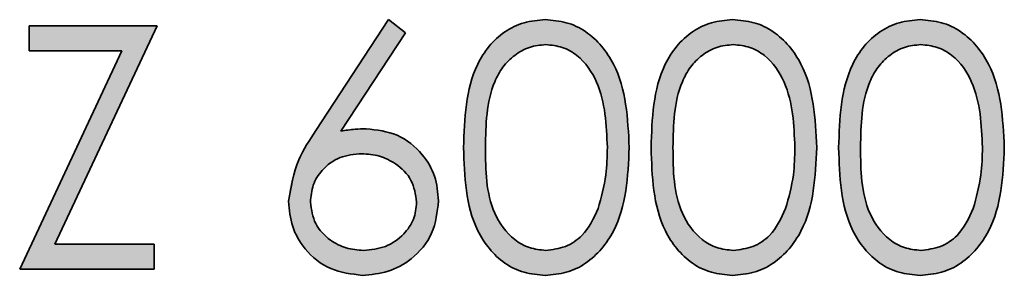
# Model space of a CAD drawing. Units: millimetres. Extents: x 0 to 210, y 0 to 297.
# Drawn here: x 186 to 192, y 236 to 238 of the extents above; entities that cross this region are included whole.
import ezdxf

# ---------------------------------------------------------------- set-up
doc = ezdxf.new("R2010")
doc.units = ezdxf.units.MM

msp = doc.modelspace()

# ---------------------------------------------------------------- hatches: boundary and pattern name
at = {"linetype": 'Continuous'}
h = msp.add_hatch(color=7, dxfattribs=at)
edge = h.paths.add_edge_path(flags=0)
edge.add_line((187.859676, 237.546388), (187.421908, 236.877103))
edge.add_spline(control_points=[(187.421908, 236.877103), (187.414535, 236.865762), (187.400111, 236.843576), (187.379536, 236.810882), (187.360966, 236.779159), (187.343887, 236.74891), (187.329064, 236.719629), (187.315162, 236.692072), (187.303993, 236.665294), (187.290573, 236.632079), (187.277872, 236.591535), (187.26653, 236.543742), (187.259472, 236.497033), (187.258461, 236.466193), (187.257966, 236.451089)], knot_values=[0, 0, 0, 0, 0.08762222, 0.17140152, 0.25016551, 0.32570114, 0.39634258, 0.46272612, 0.52552777, 0.58418851, 0.69472364, 0.80027395, 0.90218181, 1, 1, 1, 1], weights=[1, 1, 1, 1, 1, 1, 1, 1, 1, 1, 1, 1, 1, 1, 1], degree=3, periodic=0)
edge.add_spline(control_points=[(187.257966, 236.451089), (187.258744, 236.431358), (187.260288, 236.392184), (187.271362, 236.334403), (187.290221, 236.278759), (187.315607, 236.225487), (187.347478, 236.175842), (187.385434, 236.131504), (187.429349, 236.093442), (187.478046, 236.061604), (187.530527, 236.035965), (187.585871, 236.017737), (187.643366, 236.006411), (187.68246, 236.005146), (187.702197, 236.004507)], knot_values=[0, 0, 0, 0, 0.08437374, 0.16751563, 0.25057199, 0.33507354, 0.41931408, 0.50218855, 0.58383863, 0.66702588, 0.75039539, 0.83292189, 0.91565226, 1, 1, 1, 1], weights=[1, 1, 1, 1, 1, 1, 1, 1, 1, 1, 1, 1, 1, 1, 1], degree=3, periodic=0)
edge.add_spline(control_points=[(187.702197, 236.004507), (187.722717, 236.005243), (187.763283, 236.006697), (187.82305, 236.018298), (187.880608, 236.03714), (187.935394, 236.063375), (187.986308, 236.095494), (188.031312, 236.133921), (188.070779, 236.177008), (188.102749, 236.225795), (188.128985, 236.278007), (188.147051, 236.334004), (188.158765, 236.392818), (188.159935, 236.433207), (188.16053, 236.453733)], knot_values=[0, 0, 0, 0, 0.08597477, 0.16996099, 0.25422373, 0.33925218, 0.42398969, 0.50584135, 0.58665153, 0.66806956, 0.74959414, 0.83087023, 0.91404974, 1, 1, 1, 1], weights=[1, 1, 1, 1, 1, 1, 1, 1, 1, 1, 1, 1, 1, 1, 1], degree=3, periodic=0)
edge.add_spline(control_points=[(188.16053, 236.453733), (188.160122, 236.468735), (188.159317, 236.49827), (188.153358, 236.54169), (188.14339, 236.583222), (188.129388, 236.622935), (188.111867, 236.660984), (188.089876, 236.697072), (188.063838, 236.73119), (188.034405, 236.763336), (188.001992, 236.792362), (187.967838, 236.818345), (187.931506, 236.839691), (187.893677, 236.857502), (187.854135, 236.871444), (187.812738, 236.881009), (187.769657, 236.887079), (187.740314, 236.887867), (187.725407, 236.888268)], knot_values=[0, 0, 0, 0, 0.06566012, 0.12926, 0.19143962, 0.2523169, 0.3133088, 0.37447972, 0.43689977, 0.50092016, 0.56496925, 0.62713113, 0.6884491, 0.74905255, 0.80992984, 0.87159302, 0.93476814, 1, 1, 1, 1], weights=[1, 1, 1, 1, 1, 1, 1, 1, 1, 1, 1, 1, 1, 1, 1, 1, 1, 1, 1], degree=3, periodic=0)
edge.add_spline(control_points=[(187.725407, 236.888268), (187.700581, 236.887623), (187.649639, 236.8863), (187.599312, 236.878278), (187.573511, 236.874165)], knot_values=[0, 0, 0, 0, 0.48734066, 1, 1, 1, 1], weights=[1, 1, 1, 1, 1], degree=3, periodic=0)
edge.add_line((187.573511, 236.874165), (187.961038, 237.466767))
edge.add_line((187.961038, 237.466767), (187.859676, 237.546388))
edge = h.paths.add_edge_path(flags=0)
edge.add_spline(control_points=[(188.028906, 236.4458), (188.028634, 236.435892), (188.028097, 236.416366), (188.023547, 236.387698), (188.016223, 236.360198), (188.005811, 236.333809), (187.99251, 236.30857), (187.976601, 236.284176), (187.95731, 236.261277), (187.935394, 236.239731), (187.911581, 236.220015), (187.886449, 236.202388), (187.859908, 236.187757), (187.832242, 236.175528), (187.803101, 236.166543), (187.772981, 236.15966), (187.741465, 236.155898), (187.720128, 236.15526), (187.709248, 236.154935)], knot_values=[0, 0, 0, 0, 0.06184602, 0.12187517, 0.18077207, 0.2392611, 0.29862294, 0.35867078, 0.42076729, 0.48520497, 0.55035559, 0.61363646, 0.67660329, 0.73932311, 0.80218589, 0.86673087, 0.93204491, 1, 1, 1, 1], weights=[1, 1, 1, 1, 1, 1, 1, 1, 1, 1, 1, 1, 1, 1, 1, 1, 1, 1, 1], degree=3, periodic=0)
edge.add_spline(control_points=[(187.709248, 236.154935), (187.698368, 236.15526), (187.677032, 236.155898), (187.645516, 236.15966), (187.615394, 236.166542), (187.586257, 236.175532), (187.558578, 236.187743), (187.532014, 236.20248), (187.506642, 236.219909), (187.482844, 236.239766), (187.460838, 236.261155), (187.44199, 236.284385), (187.425568, 236.308378), (187.412774, 236.333909), (187.402245, 236.360182), (187.394957, 236.387702), (187.390397, 236.416365), (187.389862, 236.435891), (187.38959, 236.4458)], knot_values=[0, 0, 0, 0, 0.06794347, 0.13324633, 0.19778027, 0.2606323, 0.32334139, 0.38629744, 0.45007078, 0.51521025, 0.57963691, 0.64133312, 0.70170915, 0.76077983, 0.81925886, 0.87814568, 0.93816456, 1, 1, 1, 1], weights=[1, 1, 1, 1, 1, 1, 1, 1, 1, 1, 1, 1, 1, 1, 1, 1, 1, 1, 1], degree=3, periodic=0)
edge.add_spline(control_points=[(187.38959, 236.4458), (187.389912, 236.4558), (187.390544, 236.475383), (187.394338, 236.504261), (187.401155, 236.531902), (187.410579, 236.558489), (187.422682, 236.583901), (187.437568, 236.608127), (187.454824, 236.631372), (187.474864, 236.653071), (187.496962, 236.672903), (187.520891, 236.690305), (187.54627, 236.705245), (187.57362, 236.716889), (187.6024, 236.726334), (187.632787, 236.733145), (187.66479, 236.736887), (187.686616, 236.737518), (187.69779, 236.737841)], knot_values=[0, 0, 0, 0, 0.06318668, 0.12374051, 0.18361724, 0.24271851, 0.30166737, 0.36109164, 0.42209896, 0.48428099, 0.54737976, 0.60938299, 0.67093383, 0.73300494, 0.79679162, 0.86209081, 0.92939648, 1, 1, 1, 1], weights=[1, 1, 1, 1, 1, 1, 1, 1, 1, 1, 1, 1, 1, 1, 1, 1, 1, 1, 1], degree=3, periodic=0)
edge.add_spline(control_points=[(187.69779, 236.737841), (187.709061, 236.737515), (187.731179, 236.736877), (187.763762, 236.733121), (187.795016, 236.726294), (187.824963, 236.716853), (187.85381, 236.705133), (187.881168, 236.690281), (187.907423, 236.672882), (187.932096, 236.653114), (187.954767, 236.631509), (187.974392, 236.608247), (187.991356, 236.58403), (188.005284, 236.558671), (188.016004, 236.532042), (188.023104, 236.504249), (188.028223, 236.475465), (188.028676, 236.455813), (188.028906, 236.4458)], knot_values=[0, 0, 0, 0, 0.0689161, 0.13523195, 0.20017141, 0.26417405, 0.32699242, 0.39020896, 0.45413875, 0.51930963, 0.58324783, 0.64526509, 0.70505469, 0.76373082, 0.82176505, 0.87999967, 0.93885878, 1, 1, 1, 1], weights=[1, 1, 1, 1, 1, 1, 1, 1, 1, 1, 1, 1, 1, 1, 1, 1, 1, 1, 1], degree=3, periodic=0)
h = msp.add_hatch(color=7, dxfattribs=at)
edge = h.paths.add_edge_path(flags=0)
edge.add_spline(control_points=[(188.310958, 236.77486), (188.311096, 236.751548), (188.311364, 236.706178), (188.314335, 236.64013), (188.319234, 236.577988), (188.326266, 236.519871), (188.335042, 236.465758), (188.345396, 236.41554), (188.358359, 236.36947), (188.373092, 236.327081), (188.389708, 236.28798), (188.407864, 236.251576), (188.427622, 236.217639), (188.448792, 236.186112), (188.471376, 236.156973), (188.495508, 236.130302), (188.521534, 236.106517), (188.548776, 236.08501), (188.577394, 236.066239), (188.606848, 236.049756), (188.63706, 236.035444), (188.668365, 236.024459), (188.700338, 236.015484), (188.733142, 236.009075), (188.766939, 236.005088), (188.789748, 236.004703), (188.801316, 236.004507)], knot_values=[0, 0, 0, 0, 0.06811625, 0.13257031, 0.19314996, 0.25022835, 0.30358077, 0.35331026, 0.39997164, 0.44332484, 0.4843595, 0.52403441, 0.56212324, 0.59903158, 0.63492408, 0.66976759, 0.70399573, 0.73783038, 0.77108765, 0.80388743, 0.8364076, 0.86863304, 0.90071074, 0.9333754, 0.96621136, 1, 1, 1, 1], weights=[1, 1, 1, 1, 1, 1, 1, 1, 1, 1, 1, 1, 1, 1, 1, 1, 1, 1, 1, 1, 1, 1, 1, 1, 1, 1, 1], degree=3, periodic=0)
edge.add_spline(control_points=[(188.801316, 236.004507), (188.812984, 236.004677), (188.8362, 236.005015), (188.870542, 236.009447), (188.904174, 236.015754), (188.936895, 236.024927), (188.968814, 236.036756), (188.999881, 236.051225), (189.030407, 236.067923), (189.05961, 236.08773), (189.087983, 236.109694), (189.114657, 236.134514), (189.139992, 236.161525), (189.16368, 236.19118), (189.185603, 236.22344), (189.205851, 236.258274), (189.224723, 236.295435), (189.242087, 236.335221), (189.257872, 236.377984), (189.270878, 236.424431), (189.282293, 236.474229), (189.291766, 236.527555), (189.298524, 236.584373), (189.304005, 236.644711), (189.306723, 236.708631), (189.307263, 236.752431), (189.307539, 236.77486)], knot_values=[0, 0, 0, 0, 0.03382685, 0.06730352, 0.10028836, 0.13303005, 0.16574954, 0.19892591, 0.23237002, 0.26656706, 0.30117701, 0.33636055, 0.37213896, 0.40852135, 0.44634492, 0.48517926, 0.52532876, 0.56718491, 0.61104483, 0.65744434, 0.70699576, 0.75921509, 0.81446847, 0.8729328, 0.93493146, 1, 1, 1, 1], weights=[1, 1, 1, 1, 1, 1, 1, 1, 1, 1, 1, 1, 1, 1, 1, 1, 1, 1, 1, 1, 1, 1, 1, 1, 1, 1, 1], degree=3, periodic=0)
edge.add_spline(control_points=[(189.307539, 236.77486), (189.307269, 236.797387), (189.306742, 236.841286), (189.303945, 236.905492), (189.298653, 236.966157), (189.291381, 237.023317), (189.282012, 237.076857), (189.270682, 237.127042), (189.256861, 237.173593), (189.241315, 237.21693), (189.223537, 237.256785), (189.204644, 237.294221), (189.184282, 237.329065), (189.162025, 237.36124), (189.13872, 237.391015), (189.113367, 237.417933), (189.086924, 237.442596), (189.058715, 237.464321), (189.029782, 237.483978), (188.999259, 237.500092), (188.968534, 237.514908), (188.936522, 237.526137), (188.904019, 237.53552), (188.87041, 237.541371), (188.836205, 237.545904), (188.812986, 237.546226), (188.801316, 237.546388)], knot_values=[0, 0, 0, 0, 0.06527743, 0.12720478, 0.18616725, 0.24167425, 0.29411298, 0.34360741, 0.39065712, 0.43473322, 0.47691515, 0.51701847, 0.55619648, 0.59374242, 0.63030499, 0.66564116, 0.70078424, 0.73495609, 0.76872019, 0.80198936, 0.8348702, 0.86745459, 0.90015862, 0.93277389, 0.96621206, 1, 1, 1, 1], weights=[1, 1, 1, 1, 1, 1, 1, 1, 1, 1, 1, 1, 1, 1, 1, 1, 1, 1, 1, 1, 1, 1, 1, 1, 1, 1, 1], degree=3, periodic=0)
edge.add_spline(control_points=[(188.801316, 237.546388), (188.789748, 237.546193), (188.766939, 237.54581), (188.733145, 237.541808), (188.700209, 237.535435), (188.668053, 237.526157), (188.636686, 237.514792), (188.606042, 237.500898), (188.576525, 237.484031), (188.547606, 237.464999), (188.520077, 237.443294), (188.494123, 237.419128), (188.469996, 237.392485), (188.447215, 237.36359), (188.426267, 237.33211), (188.406336, 237.298525), (188.388554, 237.262309), (188.372216, 237.223515), (188.357737, 237.181425), (188.345244, 237.135472), (188.334258, 237.085507), (188.326029, 237.031298), (188.319267, 236.972991), (188.314332, 236.910569), (188.311362, 236.844031), (188.311095, 236.798367), (188.310958, 236.77486)], knot_values=[0, 0, 0, 0, 0.03373991, 0.06652852, 0.09914607, 0.13152995, 0.16407482, 0.19642843, 0.22957004, 0.26317536, 0.29736249, 0.33173544, 0.36652871, 0.40214431, 0.43899943, 0.47678668, 0.51602119, 0.55662228, 0.59954925, 0.64579148, 0.69550925, 0.7487395, 0.80570189, 0.86676388, 0.93141049, 1, 1, 1, 1], weights=[1, 1, 1, 1, 1, 1, 1, 1, 1, 1, 1, 1, 1, 1, 1, 1, 1, 1, 1, 1, 1, 1, 1, 1, 1, 1, 1], degree=3, periodic=0)
edge = h.paths.add_edge_path(flags=0)
edge.add_spline(control_points=[(188.805723, 237.39596), (188.821752, 237.395117), (188.853847, 237.39343), (188.901224, 237.381259), (188.947001, 237.360695), (188.983537, 237.337724), (189.011674, 237.315372), (189.031458, 237.295433), (189.050751, 237.27382), (189.068329, 237.249481), (189.084821, 237.222975), (189.099998, 237.194149), (189.11421, 237.163092), (189.127121, 237.129652), (189.138402, 237.093673), (189.148962, 237.055563), (189.156823, 237.014727), (189.164113, 236.97167), (189.169058, 236.926031), (189.173509, 236.878063), (189.175233, 236.827561), (189.175684, 236.793076), (189.175915, 236.775447)], knot_values=[0, 0, 0, 0, 0.05968229, 0.11949377, 0.18090698, 0.24598779, 0.27971606, 0.31454117, 0.35047224, 0.38753911, 0.42620853, 0.46668062, 0.50879793, 0.55337596, 0.60010103, 0.64921453, 0.70058356, 0.75492005, 0.81184497, 0.87152726, 0.93432582, 1, 1, 1, 1], weights=[1, 1, 1, 1, 1, 1, 1, 1, 1, 1, 1, 1, 1, 1, 1, 1, 1, 1, 1, 1, 1, 1, 1], degree=3, periodic=0)
edge.add_spline(control_points=[(189.175915, 236.775447), (189.175748, 236.757816), (189.175419, 236.723121), (189.172766, 236.672056), (189.168262, 236.622982), (189.162667, 236.575865), (189.154469, 236.530849), (189.145356, 236.487602), (189.133786, 236.446383), (189.124808, 236.419811), (189.120386, 236.406724)], knot_values=[0, 0, 0, 0, 0.14115716, 0.27777252, 0.40924397, 0.5356759, 0.65749651, 0.77545825, 0.88941166, 1, 1, 1, 1], weights=[1, 1, 1, 1, 1, 1, 1, 1, 1, 1, 1], degree=3, periodic=0)
edge.add_spline(control_points=[(189.120386, 236.406724), (189.116592, 236.39649), (189.109171, 236.376472), (189.096146, 236.347797), (189.081871, 236.321161), (189.066174, 236.296491), (189.049059, 236.273904), (189.031015, 236.252969), (189.011353, 236.234278), (188.98392, 236.21233), (188.947762, 236.189429), (188.901945, 236.169385), (188.854356, 236.157055), (188.821953, 236.155642), (188.805723, 236.154935)], knot_values=[0, 0, 0, 0, 0.07594149, 0.14853378, 0.218973, 0.28608951, 0.35178964, 0.41603133, 0.47821557, 0.54026897, 0.6603372, 0.77479656, 0.88719821, 1, 1, 1, 1], weights=[1, 1, 1, 1, 1, 1, 1, 1, 1, 1, 1, 1, 1, 1, 1], degree=3, periodic=0)
edge.add_spline(control_points=[(188.805723, 236.154935), (188.789586, 236.155743), (188.757256, 236.157362), (188.709623, 236.170094), (188.663268, 236.190353), (188.626477, 236.213618), (188.59861, 236.236133), (188.578461, 236.254902), (188.560049, 236.275962), (188.542544, 236.298579), (188.526758, 236.323327), (188.512379, 236.349904), (188.499111, 236.378244), (188.486938, 236.408684), (188.476252, 236.442035), (188.467264, 236.47877), (188.45977, 236.519209), (188.453166, 236.563277), (188.448756, 236.611159), (188.44525, 236.662686), (188.442732, 236.717838), (188.442633, 236.755858), (188.442582, 236.775447)], knot_values=[0, 0, 0, 0, 0.06003762, 0.1202843, 0.18235723, 0.24793228, 0.28165598, 0.31571728, 0.35034033, 0.38572359, 0.42214813, 0.45952632, 0.4981991, 0.5386361, 0.58154734, 0.62852309, 0.67938667, 0.73468548, 0.79442653, 0.8584088, 0.92704507, 1, 1, 1, 1], weights=[1, 1, 1, 1, 1, 1, 1, 1, 1, 1, 1, 1, 1, 1, 1, 1, 1, 1, 1, 1, 1, 1, 1], degree=3, periodic=0)
edge.add_spline(control_points=[(188.442582, 236.775447), (188.442629, 236.795136), (188.44272, 236.833353), (188.445289, 236.888694), (188.448594, 236.940352), (188.453724, 236.988244), (188.459549, 237.032635), (188.467638, 237.07317), (188.476523, 237.110038), (188.487228, 237.143391), (188.49944, 237.173807), (188.51253, 237.2022), (188.527465, 237.228433), (188.543157, 237.253094), (188.560209, 237.275912), (188.578876, 237.296468), (188.5986, 237.315458), (188.626395, 237.337769), (188.663051, 237.360755), (188.709138, 237.381315), (188.757021, 237.393424), (188.789499, 237.395115), (188.805723, 237.39596)], knot_values=[0, 0, 0, 0, 0.07329085, 0.14226443, 0.20622155, 0.26597584, 0.32156229, 0.3728329, 0.4197902, 0.46268457, 0.50310567, 0.54176325, 0.57898416, 0.61539438, 0.65054316, 0.68488073, 0.71866405, 0.75237449, 0.81742089, 0.87913536, 0.93962267, 1, 1, 1, 1], weights=[1, 1, 1, 1, 1, 1, 1, 1, 1, 1, 1, 1, 1, 1, 1, 1, 1, 1, 1, 1, 1, 1, 1], degree=3, periodic=0)
h = msp.add_hatch(color=7, dxfattribs=at)
edge = h.paths.add_edge_path(flags=0)
edge.add_spline(control_points=[(189.439163, 236.77486), (189.439301, 236.751548), (189.439569, 236.706178), (189.44254, 236.64013), (189.447439, 236.577988), (189.454472, 236.519871), (189.463248, 236.465758), (189.473601, 236.41554), (189.486564, 236.36947), (189.501297, 236.327081), (189.517914, 236.28798), (189.536069, 236.251576), (189.555827, 236.217639), (189.576997, 236.186112), (189.599581, 236.156973), (189.623713, 236.130302), (189.649739, 236.106517), (189.676982, 236.08501), (189.705599, 236.066239), (189.735053, 236.049756), (189.765265, 236.035444), (189.79657, 236.024459), (189.828543, 236.015484), (189.861347, 236.009075), (189.895144, 236.005088), (189.917953, 236.004703), (189.929521, 236.004507)], knot_values=[0, 0, 0, 0, 0.06811625, 0.13257031, 0.19314996, 0.25022835, 0.30358077, 0.35331026, 0.39997164, 0.44332484, 0.4843595, 0.52403441, 0.56212324, 0.59903158, 0.63492408, 0.66976759, 0.70399573, 0.73783038, 0.77108765, 0.80388743, 0.8364076, 0.86863304, 0.90071074, 0.9333754, 0.96621136, 1, 1, 1, 1], weights=[1, 1, 1, 1, 1, 1, 1, 1, 1, 1, 1, 1, 1, 1, 1, 1, 1, 1, 1, 1, 1, 1, 1, 1, 1, 1, 1], degree=3, periodic=0)
edge.add_spline(control_points=[(189.929521, 236.004507), (189.941189, 236.004677), (189.964405, 236.005015), (189.998747, 236.009447), (190.032379, 236.015754), (190.0651, 236.024927), (190.097019, 236.036756), (190.128086, 236.051225), (190.158612, 236.067923), (190.187815, 236.08773), (190.216188, 236.109694), (190.242862, 236.134514), (190.268197, 236.161525), (190.291886, 236.19118), (190.313808, 236.22344), (190.334056, 236.258274), (190.352928, 236.295435), (190.370292, 236.335221), (190.386077, 236.377984), (190.399083, 236.424431), (190.410498, 236.474229), (190.419972, 236.527555), (190.426729, 236.584373), (190.43221, 236.644711), (190.434928, 236.708631), (190.435468, 236.752431), (190.435744, 236.77486)], knot_values=[0, 0, 0, 0, 0.03382685, 0.06730352, 0.10028836, 0.13303005, 0.16574954, 0.19892591, 0.23237002, 0.26656706, 0.30117701, 0.33636055, 0.37213896, 0.40852135, 0.44634492, 0.48517926, 0.52532876, 0.56718491, 0.61104483, 0.65744434, 0.70699576, 0.75921509, 0.81446847, 0.8729328, 0.93493146, 1, 1, 1, 1], weights=[1, 1, 1, 1, 1, 1, 1, 1, 1, 1, 1, 1, 1, 1, 1, 1, 1, 1, 1, 1, 1, 1, 1, 1, 1, 1, 1], degree=3, periodic=0)
edge.add_spline(control_points=[(190.435744, 236.77486), (190.435474, 236.797387), (190.434947, 236.841286), (190.43215, 236.905492), (190.426858, 236.966157), (190.419586, 237.023317), (190.410217, 237.076857), (190.398887, 237.127042), (190.385066, 237.173593), (190.36952, 237.21693), (190.351742, 237.256785), (190.33285, 237.294221), (190.312487, 237.329065), (190.29023, 237.36124), (190.266925, 237.391015), (190.241572, 237.417933), (190.215129, 237.442596), (190.18692, 237.464321), (190.157987, 237.483978), (190.127464, 237.500092), (190.096739, 237.514908), (190.064727, 237.526137), (190.032224, 237.53552), (189.998615, 237.541371), (189.96441, 237.545904), (189.941191, 237.546226), (189.929521, 237.546388)], knot_values=[0, 0, 0, 0, 0.06527743, 0.12720478, 0.18616725, 0.24167425, 0.29411298, 0.34360741, 0.39065712, 0.43473322, 0.47691515, 0.51701847, 0.55619648, 0.59374242, 0.63030499, 0.66564116, 0.70078424, 0.73495609, 0.76872019, 0.80198936, 0.8348702, 0.86745459, 0.90015862, 0.93277389, 0.96621206, 1, 1, 1, 1], weights=[1, 1, 1, 1, 1, 1, 1, 1, 1, 1, 1, 1, 1, 1, 1, 1, 1, 1, 1, 1, 1, 1, 1, 1, 1, 1, 1], degree=3, periodic=0)
edge.add_spline(control_points=[(189.929521, 237.546388), (189.917953, 237.546193), (189.895144, 237.54581), (189.86135, 237.541808), (189.828414, 237.535435), (189.796258, 237.526157), (189.764891, 237.514792), (189.734248, 237.500898), (189.70473, 237.484031), (189.675811, 237.464999), (189.648282, 237.443294), (189.622328, 237.419128), (189.598201, 237.392485), (189.57542, 237.36359), (189.554472, 237.33211), (189.534541, 237.298525), (189.516759, 237.262309), (189.500421, 237.223515), (189.485942, 237.181425), (189.473449, 237.135472), (189.462464, 237.085507), (189.454234, 237.031298), (189.447472, 236.972991), (189.442538, 236.910569), (189.439567, 236.844031), (189.4393, 236.798367), (189.439163, 236.77486)], knot_values=[0, 0, 0, 0, 0.03373991, 0.06652852, 0.09914607, 0.13152995, 0.16407482, 0.19642843, 0.22957004, 0.26317536, 0.29736249, 0.33173544, 0.36652871, 0.40214431, 0.43899943, 0.47678668, 0.51602119, 0.55662228, 0.59954925, 0.64579148, 0.69550925, 0.7487395, 0.80570189, 0.86676388, 0.93141049, 1, 1, 1, 1], weights=[1, 1, 1, 1, 1, 1, 1, 1, 1, 1, 1, 1, 1, 1, 1, 1, 1, 1, 1, 1, 1, 1, 1, 1, 1, 1, 1], degree=3, periodic=0)
edge = h.paths.add_edge_path(flags=0)
edge.add_spline(control_points=[(189.933928, 237.39596), (189.949958, 237.395117), (189.982052, 237.39343), (190.029429, 237.381259), (190.075206, 237.360695), (190.111742, 237.337724), (190.139879, 237.315372), (190.159663, 237.295433), (190.178956, 237.27382), (190.196534, 237.249481), (190.213026, 237.222975), (190.228203, 237.194149), (190.242416, 237.163092), (190.255326, 237.129652), (190.266607, 237.093673), (190.277168, 237.055563), (190.285028, 237.014727), (190.292318, 236.97167), (190.297263, 236.926031), (190.301714, 236.878063), (190.303438, 236.827561), (190.303889, 236.793076), (190.30412, 236.775447)], knot_values=[0, 0, 0, 0, 0.05968229, 0.11949377, 0.18090698, 0.24598779, 0.27971606, 0.31454117, 0.35047224, 0.38753911, 0.42620853, 0.46668062, 0.50879793, 0.55337596, 0.60010103, 0.64921453, 0.70058356, 0.75492005, 0.81184497, 0.87152726, 0.93432582, 1, 1, 1, 1], weights=[1, 1, 1, 1, 1, 1, 1, 1, 1, 1, 1, 1, 1, 1, 1, 1, 1, 1, 1, 1, 1, 1, 1], degree=3, periodic=0)
edge.add_spline(control_points=[(190.30412, 236.775447), (190.303953, 236.757816), (190.303624, 236.723121), (190.300971, 236.672056), (190.296467, 236.622982), (190.290872, 236.575865), (190.282674, 236.530849), (190.273561, 236.487602), (190.261991, 236.446383), (190.253013, 236.419811), (190.248591, 236.406724)], knot_values=[0, 0, 0, 0, 0.14115716, 0.27777252, 0.40924397, 0.5356759, 0.65749651, 0.77545825, 0.88941166, 1, 1, 1, 1], weights=[1, 1, 1, 1, 1, 1, 1, 1, 1, 1, 1], degree=3, periodic=0)
edge.add_spline(control_points=[(190.248591, 236.406724), (190.244797, 236.39649), (190.237376, 236.376472), (190.224351, 236.347797), (190.210077, 236.321161), (190.19438, 236.296491), (190.177265, 236.273904), (190.15922, 236.252969), (190.139558, 236.234278), (190.112126, 236.21233), (190.075967, 236.189429), (190.03015, 236.169385), (189.982561, 236.157055), (189.950158, 236.155642), (189.933928, 236.154935)], knot_values=[0, 0, 0, 0, 0.07594149, 0.14853378, 0.218973, 0.28608951, 0.35178964, 0.41603133, 0.47821557, 0.54026897, 0.6603372, 0.77479656, 0.88719821, 1, 1, 1, 1], weights=[1, 1, 1, 1, 1, 1, 1, 1, 1, 1, 1, 1, 1, 1, 1], degree=3, periodic=0)
edge.add_spline(control_points=[(189.933928, 236.154935), (189.917791, 236.155743), (189.885461, 236.157362), (189.837828, 236.170094), (189.791473, 236.190353), (189.754682, 236.213618), (189.726815, 236.236133), (189.706666, 236.254902), (189.688254, 236.275962), (189.670749, 236.298579), (189.654963, 236.323327), (189.640584, 236.349904), (189.627316, 236.378244), (189.615143, 236.408684), (189.604457, 236.442035), (189.595469, 236.47877), (189.587976, 236.519209), (189.581371, 236.563277), (189.576961, 236.611159), (189.573456, 236.662686), (189.570937, 236.717838), (189.570838, 236.755858), (189.570787, 236.775447)], knot_values=[0, 0, 0, 0, 0.06003762, 0.1202843, 0.18235723, 0.24793228, 0.28165598, 0.31571728, 0.35034033, 0.38572359, 0.42214813, 0.45952632, 0.4981991, 0.5386361, 0.58154734, 0.62852309, 0.67938667, 0.73468548, 0.79442653, 0.8584088, 0.92704507, 1, 1, 1, 1], weights=[1, 1, 1, 1, 1, 1, 1, 1, 1, 1, 1, 1, 1, 1, 1, 1, 1, 1, 1, 1, 1, 1, 1], degree=3, periodic=0)
edge.add_spline(control_points=[(189.570787, 236.775447), (189.570834, 236.795136), (189.570926, 236.833353), (189.573494, 236.888694), (189.5768, 236.940352), (189.581929, 236.988244), (189.587754, 237.032635), (189.595843, 237.07317), (189.604728, 237.110038), (189.615433, 237.143391), (189.627645, 237.173807), (189.640735, 237.2022), (189.65567, 237.228433), (189.671363, 237.253094), (189.688414, 237.275912), (189.707081, 237.296468), (189.726805, 237.315458), (189.7546, 237.337769), (189.791257, 237.360755), (189.837343, 237.381315), (189.885226, 237.393424), (189.917704, 237.395115), (189.933928, 237.39596)], knot_values=[0, 0, 0, 0, 0.07329085, 0.14226443, 0.20622155, 0.26597584, 0.32156229, 0.3728329, 0.4197902, 0.46268457, 0.50310567, 0.54176325, 0.57898416, 0.61539438, 0.65054316, 0.68488073, 0.71866405, 0.75237449, 0.81742089, 0.87913536, 0.93962267, 1, 1, 1, 1], weights=[1, 1, 1, 1, 1, 1, 1, 1, 1, 1, 1, 1, 1, 1, 1, 1, 1, 1, 1, 1, 1, 1, 1], degree=3, periodic=0)
h = msp.add_hatch(color=7, dxfattribs=at)
edge = h.paths.add_edge_path(flags=0)
edge.add_spline(control_points=[(190.567368, 236.77486), (190.567506, 236.751548), (190.567775, 236.706178), (190.570745, 236.64013), (190.575644, 236.577988), (190.582677, 236.519871), (190.591453, 236.465758), (190.601806, 236.41554), (190.614769, 236.36947), (190.629502, 236.327081), (190.646119, 236.28798), (190.664274, 236.251576), (190.684032, 236.217639), (190.705202, 236.186112), (190.727786, 236.156973), (190.751918, 236.130302), (190.777944, 236.106517), (190.805187, 236.08501), (190.833804, 236.066239), (190.863258, 236.049756), (190.89347, 236.035444), (190.924776, 236.024459), (190.956748, 236.015484), (190.989552, 236.009075), (191.02335, 236.005088), (191.046158, 236.004703), (191.057726, 236.004507)], knot_values=[0, 0, 0, 0, 0.06811625, 0.13257031, 0.19314996, 0.25022835, 0.30358077, 0.35331026, 0.39997164, 0.44332484, 0.4843595, 0.52403441, 0.56212324, 0.59903158, 0.63492408, 0.66976759, 0.70399573, 0.73783038, 0.77108765, 0.80388743, 0.8364076, 0.86863304, 0.90071074, 0.9333754, 0.96621136, 1, 1, 1, 1], weights=[1, 1, 1, 1, 1, 1, 1, 1, 1, 1, 1, 1, 1, 1, 1, 1, 1, 1, 1, 1, 1, 1, 1, 1, 1, 1, 1], degree=3, periodic=0)
edge.add_spline(control_points=[(191.057726, 236.004507), (191.069394, 236.004677), (191.09261, 236.005015), (191.126953, 236.009447), (191.160585, 236.015754), (191.193306, 236.024927), (191.225224, 236.036756), (191.256291, 236.051225), (191.286817, 236.067923), (191.31602, 236.08773), (191.344393, 236.109694), (191.371067, 236.134514), (191.396402, 236.161525), (191.420091, 236.19118), (191.442013, 236.22344), (191.462261, 236.258274), (191.481134, 236.295435), (191.498497, 236.335221), (191.514282, 236.377984), (191.527288, 236.424431), (191.538703, 236.474229), (191.548177, 236.527555), (191.554934, 236.584373), (191.560416, 236.644711), (191.563134, 236.708631), (191.563673, 236.752431), (191.563949, 236.77486)], knot_values=[0, 0, 0, 0, 0.03382685, 0.06730352, 0.10028836, 0.13303005, 0.16574954, 0.19892591, 0.23237002, 0.26656706, 0.30117701, 0.33636055, 0.37213896, 0.40852135, 0.44634492, 0.48517926, 0.52532876, 0.56718491, 0.61104483, 0.65744434, 0.70699576, 0.75921509, 0.81446847, 0.8729328, 0.93493146, 1, 1, 1, 1], weights=[1, 1, 1, 1, 1, 1, 1, 1, 1, 1, 1, 1, 1, 1, 1, 1, 1, 1, 1, 1, 1, 1, 1, 1, 1, 1, 1], degree=3, periodic=0)
edge.add_spline(control_points=[(191.563949, 236.77486), (191.563679, 236.797387), (191.563152, 236.841286), (191.560356, 236.905492), (191.555063, 236.966157), (191.547791, 237.023317), (191.538422, 237.076857), (191.527093, 237.127042), (191.513271, 237.173593), (191.497725, 237.21693), (191.479947, 237.256785), (191.461055, 237.294221), (191.440692, 237.329065), (191.418435, 237.36124), (191.39513, 237.391015), (191.369777, 237.417933), (191.343334, 237.442596), (191.315126, 237.464321), (191.286192, 237.483978), (191.255669, 237.500092), (191.224944, 237.514908), (191.192932, 237.526137), (191.160429, 237.53552), (191.12682, 237.541371), (191.092615, 237.545904), (191.069396, 237.546226), (191.057726, 237.546388)], knot_values=[0, 0, 0, 0, 0.06527743, 0.12720478, 0.18616725, 0.24167425, 0.29411298, 0.34360741, 0.39065712, 0.43473322, 0.47691515, 0.51701847, 0.55619648, 0.59374242, 0.63030499, 0.66564116, 0.70078424, 0.73495609, 0.76872019, 0.80198936, 0.8348702, 0.86745459, 0.90015862, 0.93277389, 0.96621206, 1, 1, 1, 1], weights=[1, 1, 1, 1, 1, 1, 1, 1, 1, 1, 1, 1, 1, 1, 1, 1, 1, 1, 1, 1, 1, 1, 1, 1, 1, 1, 1], degree=3, periodic=0)
edge.add_spline(control_points=[(191.057726, 237.546388), (191.046158, 237.546193), (191.023349, 237.54581), (190.989555, 237.541808), (190.956619, 237.535435), (190.924463, 237.526157), (190.893097, 237.514792), (190.862453, 237.500898), (190.832935, 237.484031), (190.804017, 237.464999), (190.776487, 237.443294), (190.750533, 237.419128), (190.726407, 237.392485), (190.703625, 237.36359), (190.682677, 237.33211), (190.662746, 237.298525), (190.644964, 237.262309), (190.628626, 237.223515), (190.614147, 237.181425), (190.601654, 237.135472), (190.590669, 237.085507), (190.582439, 237.031298), (190.575677, 236.972991), (190.570743, 236.910569), (190.567772, 236.844031), (190.567505, 236.798367), (190.567368, 236.77486)], knot_values=[0, 0, 0, 0, 0.03373991, 0.06652852, 0.09914607, 0.13152995, 0.16407482, 0.19642843, 0.22957004, 0.26317536, 0.29736249, 0.33173544, 0.36652871, 0.40214431, 0.43899943, 0.47678668, 0.51602119, 0.55662228, 0.59954925, 0.64579148, 0.69550925, 0.7487395, 0.80570189, 0.86676388, 0.93141049, 1, 1, 1, 1], weights=[1, 1, 1, 1, 1, 1, 1, 1, 1, 1, 1, 1, 1, 1, 1, 1, 1, 1, 1, 1, 1, 1, 1, 1, 1, 1, 1], degree=3, periodic=0)
edge = h.paths.add_edge_path(flags=0)
edge.add_spline(control_points=[(191.062133, 237.39596), (191.078163, 237.395117), (191.110257, 237.39343), (191.157634, 237.381259), (191.203411, 237.360695), (191.239948, 237.337724), (191.268084, 237.315372), (191.287868, 237.295433), (191.307161, 237.27382), (191.324739, 237.249481), (191.341231, 237.222975), (191.356408, 237.194149), (191.370621, 237.163092), (191.383532, 237.129652), (191.394812, 237.093673), (191.405373, 237.055563), (191.413233, 237.014727), (191.420523, 236.97167), (191.425468, 236.926031), (191.42992, 236.878063), (191.431644, 236.827561), (191.432095, 236.793076), (191.432325, 236.775447)], knot_values=[0, 0, 0, 0, 0.05968229, 0.11949377, 0.18090698, 0.24598779, 0.27971606, 0.31454117, 0.35047224, 0.38753911, 0.42620853, 0.46668062, 0.50879793, 0.55337596, 0.60010103, 0.64921453, 0.70058356, 0.75492005, 0.81184497, 0.87152726, 0.93432582, 1, 1, 1, 1], weights=[1, 1, 1, 1, 1, 1, 1, 1, 1, 1, 1, 1, 1, 1, 1, 1, 1, 1, 1, 1, 1, 1, 1], degree=3, periodic=0)
edge.add_spline(control_points=[(191.432325, 236.775447), (191.432158, 236.757816), (191.431829, 236.723121), (191.429176, 236.672056), (191.424672, 236.622982), (191.419077, 236.575865), (191.410879, 236.530849), (191.401767, 236.487602), (191.390196, 236.446383), (191.381218, 236.419811), (191.376796, 236.406724)], knot_values=[0, 0, 0, 0, 0.14115716, 0.27777252, 0.40924397, 0.5356759, 0.65749651, 0.77545825, 0.88941166, 1, 1, 1, 1], weights=[1, 1, 1, 1, 1, 1, 1, 1, 1, 1, 1], degree=3, periodic=0)
edge.add_spline(control_points=[(191.376796, 236.406724), (191.373002, 236.39649), (191.365581, 236.376472), (191.352556, 236.347797), (191.338282, 236.321161), (191.322585, 236.296491), (191.30547, 236.273904), (191.287425, 236.252969), (191.267763, 236.234278), (191.240331, 236.21233), (191.204172, 236.189429), (191.158355, 236.169385), (191.110766, 236.157055), (191.078363, 236.155642), (191.062133, 236.154935)], knot_values=[0, 0, 0, 0, 0.07594149, 0.14853378, 0.218973, 0.28608951, 0.35178964, 0.41603133, 0.47821557, 0.54026897, 0.6603372, 0.77479656, 0.88719821, 1, 1, 1, 1], weights=[1, 1, 1, 1, 1, 1, 1, 1, 1, 1, 1, 1, 1, 1, 1], degree=3, periodic=0)
edge.add_spline(control_points=[(191.062133, 236.154935), (191.045996, 236.155743), (191.013666, 236.157362), (190.966033, 236.170094), (190.919678, 236.190353), (190.882887, 236.213618), (190.85502, 236.236133), (190.834871, 236.254902), (190.816459, 236.275962), (190.798954, 236.298579), (190.783168, 236.323327), (190.768789, 236.349904), (190.755522, 236.378244), (190.743348, 236.408684), (190.732662, 236.442035), (190.723674, 236.47877), (190.716181, 236.519209), (190.709576, 236.563277), (190.705166, 236.611159), (190.701661, 236.662686), (190.699142, 236.717838), (190.699043, 236.755858), (190.698992, 236.775447)], knot_values=[0, 0, 0, 0, 0.06003762, 0.1202843, 0.18235723, 0.24793228, 0.28165598, 0.31571728, 0.35034033, 0.38572359, 0.42214813, 0.45952632, 0.4981991, 0.5386361, 0.58154734, 0.62852309, 0.67938667, 0.73468548, 0.79442653, 0.8584088, 0.92704507, 1, 1, 1, 1], weights=[1, 1, 1, 1, 1, 1, 1, 1, 1, 1, 1, 1, 1, 1, 1, 1, 1, 1, 1, 1, 1, 1, 1], degree=3, periodic=0)
edge.add_spline(control_points=[(190.698992, 236.775447), (190.699039, 236.795136), (190.699131, 236.833353), (190.701699, 236.888694), (190.705005, 236.940352), (190.710134, 236.988244), (190.715959, 237.032635), (190.724048, 237.07317), (190.732933, 237.110038), (190.743638, 237.143391), (190.75585, 237.173807), (190.76894, 237.2022), (190.783875, 237.228433), (190.799568, 237.253094), (190.816619, 237.275912), (190.835286, 237.296468), (190.85501, 237.315458), (190.882805, 237.337769), (190.919462, 237.360755), (190.965548, 237.381315), (191.013431, 237.393424), (191.045909, 237.395115), (191.062133, 237.39596)], knot_values=[0, 0, 0, 0, 0.07329085, 0.14226443, 0.20622155, 0.26597584, 0.32156229, 0.3728329, 0.4197902, 0.46268457, 0.50310567, 0.54176325, 0.57898416, 0.61539438, 0.65054316, 0.68488073, 0.71866405, 0.75237449, 0.81742089, 0.87913536, 0.93962267, 1, 1, 1, 1], weights=[1, 1, 1, 1, 1, 1, 1, 1, 1, 1, 1, 1, 1, 1, 1, 1, 1, 1, 1, 1, 1, 1, 1], degree=3, periodic=0)
msp.add_hatch(color=7, dxfattribs=at).paths.add_polyline_path([(185.697282, 237.358353), (186.256096, 237.358353), (185.640872, 236.042114), (186.449419, 236.042114), (186.449419, 236.192542), (185.852998, 236.192542), (186.468223, 237.508781), (185.697282, 237.508781)], flags=0)

# ---------------------------------------------------------------- linework, layer by layer
at = {"color": 7, "linetype": 'Continuous', "lineweight": 35}
for p, q in [((187.421909, 236.877103), (187.859675, 237.546388)), ((187.859675, 237.546388), (187.961038, 237.466767)), ((185.697282, 237.50878), (186.468222, 237.50878)), ((185.697282, 237.358353), (185.697282, 237.50878)), ((186.468222, 237.50878), (185.852998, 236.192541)), ((187.961038, 237.466767), (187.573511, 236.874165)), ((185.640872, 236.042114), (186.256097, 237.358353)), ((186.256097, 237.358353), (185.697282, 237.358353)), ((185.852998, 236.192541), (186.449419, 236.192541)), ((186.449419, 236.192541), (186.449419, 236.042114)), ((186.449419, 236.042114), (185.640872, 236.042114))]:
    msp.add_line(p, q, dxfattribs=at)
for points, knots in [([(188.310957, 236.774861), (188.316605, 236.95004), (188.323674, 237.169296), (188.460501, 237.389451), (188.555427, 237.477338), (188.672741, 237.535846), (188.758459, 237.542874), (188.801316, 237.546388)], [0, 0, 0, 0, 0.49870376, 0.62417972, 0.74947118, 0.87474293, 1, 1, 1, 1]), ([(188.801316, 237.546388), (188.844491, 237.542933), (188.930843, 237.536023), (189.088231, 237.459495), (189.286449, 237.214775), (189.299101, 236.950872), (189.307539, 236.774861)], [0, 0, 0, 0, 0.12561581, 0.25123198, 0.50060734, 1, 1, 1, 1]), ([(189.439163, 236.774861), (189.444811, 236.95004), (189.45188, 237.169295), (189.588705, 237.389452), (189.683632, 237.477338), (189.800945, 237.535846), (189.886664, 237.542874), (189.92952, 237.546388)], [0, 0, 0, 0, 0.49870397, 0.62417966, 0.74947162, 0.87474288, 1, 1, 1, 1]), ([(189.92952, 237.546388), (189.972696, 237.542933), (190.059048, 237.536023), (190.216436, 237.459495), (190.414654, 237.214775), (190.427306, 236.950872), (190.435744, 236.774861)], [0, 0, 0, 0, 0.12561576, 0.25123242, 0.50060767, 1, 1, 1, 1]), ([(190.567368, 236.774861), (190.573015, 236.95004), (190.580084, 237.169296), (190.716911, 237.389451), (190.811837, 237.477338), (190.929151, 237.535846), (191.014869, 237.542874), (191.057726, 237.546388)], [0, 0, 0, 0, 0.49870376, 0.62417972, 0.74947118, 0.87474293, 1, 1, 1, 1]), ([(191.057726, 237.546388), (191.100901, 237.542933), (191.187253, 237.536023), (191.344642, 237.459495), (191.542859, 237.214775), (191.555511, 236.950872), (191.563949, 236.774861)], [0, 0, 0, 0, 0.12561576, 0.25123242, 0.50060767, 1, 1, 1, 1]), ([(188.805723, 237.395961), (188.772108, 237.392587), (188.704849, 237.385836), (188.615484, 237.334563), (188.544322, 237.262346), (188.447424, 237.083613), (188.444733, 236.912342), (188.442581, 236.775447)], [0, 0, 0, 0, 0.12513542, 0.25037961, 0.37552133, 0.50085934, 1, 1, 1, 1]), ([(189.175915, 236.775447), (189.170401, 236.911561), (189.162143, 237.115449), (189.025322, 237.317575), (188.906408, 237.385315), (188.839271, 237.392414), (188.805723, 237.395961)], [0, 0, 0, 0, 0.500056731, 0.749046157, 0.874596523, 1, 1, 1, 1]), ([(189.933928, 237.395961), (189.900313, 237.392587), (189.833054, 237.385837), (189.743689, 237.334563), (189.672527, 237.262346), (189.575628, 237.083613), (189.572937, 236.912342), (189.570787, 236.775447)], [0, 0, 0, 0, 0.12513614, 0.2503796, 0.37552128, 0.50085962, 1, 1, 1, 1]), ([(190.30412, 236.775447), (190.298607, 236.911561), (190.290348, 237.11545), (190.153527, 237.317575), (190.034613, 237.385316), (189.967477, 237.392414), (189.933928, 237.395961)], [0, 0, 0, 0, 0.50005684, 0.74904678, 0.8745965, 1, 1, 1, 1]), ([(191.062133, 237.395961), (191.028518, 237.392587), (190.961259, 237.385836), (190.871894, 237.334563), (190.800732, 237.262346), (190.703834, 237.083613), (190.701143, 236.912342), (190.698992, 236.775447)], [0, 0, 0, 0, 0.12513544, 0.25037964, 0.37552137, 0.50085939, 1, 1, 1, 1]), ([(191.432325, 236.775447), (191.426812, 236.911561), (191.418554, 237.115449), (191.281732, 237.317575), (191.162818, 237.385315), (191.095681, 237.392414), (191.062133, 237.395961)], [0, 0, 0, 0, 0.5000565, 0.74904627, 0.87459658, 1, 1, 1, 1]), ([(187.257966, 236.451089), (187.272298, 236.536902), (187.29797, 236.690613), (187.383936, 236.819965), (187.421909, 236.877103)], [0, 0, 0, 0, 0.558275963, 1, 1, 1, 1]), ([(187.573511, 236.874165), (187.601703, 236.878591), (187.652055, 236.886496), (187.702991, 236.887727), (187.725407, 236.888269)], [0, 0, 0, 0, 0.55991003, 1, 1, 1, 1]), ([(187.725407, 236.888269), (187.789663, 236.880929), (187.918184, 236.866248), (188.061214, 236.748665), (188.147722, 236.605171), (188.156259, 236.504232), (188.16053, 236.453733)], [0, 0, 0, 0, 0.27964346, 0.55933511, 0.77954155, 1, 1, 1, 1]), ([(188.801316, 236.004508), (188.758514, 236.007993), (188.672915, 236.014964), (188.517157, 236.09172), (188.324715, 236.338286), (188.316464, 236.60013), (188.310957, 236.774861)], [0, 0, 0, 0, 0.125553175, 0.251094103, 0.500249459, 1, 1, 1, 1]), ([(188.442581, 236.775447), (188.443735, 236.638382), (188.445461, 236.433155), (188.58611, 236.232828), (188.705066, 236.165764), (188.772182, 236.158544), (188.805723, 236.154935)], [0, 0, 0, 0, 0.50028811, 0.74908032, 0.87460371, 1, 1, 1, 1]), ([(189.307539, 236.774861), (189.299375, 236.598819), (189.287135, 236.33487), (189.087591, 236.091908), (188.930721, 236.01497), (188.84445, 236.007995), (188.801316, 236.004508)], [0, 0, 0, 0, 0.49938319, 0.74875222, 0.87438088, 1, 1, 1, 1]), ([(189.120386, 236.406725), (189.139069, 236.474336), (189.172455, 236.595154), (189.174857, 236.720323), (189.175915, 236.775447)], [0, 0, 0, 0, 0.55960083, 1, 1, 1, 1]), ([(189.92952, 236.004508), (189.886719, 236.007993), (189.80112, 236.014964), (189.645362, 236.09172), (189.45292, 236.338286), (189.444669, 236.60013), (189.439163, 236.774861)], [0, 0, 0, 0, 0.125552647, 0.251093652, 0.500249158, 1, 1, 1, 1]), ([(189.570787, 236.775447), (189.57194, 236.638382), (189.573666, 236.433155), (189.714315, 236.232828), (189.833271, 236.165764), (189.900387, 236.158544), (189.933928, 236.154935)], [0, 0, 0, 0, 0.50028778, 0.74908035, 0.874603, 1, 1, 1, 1]), ([(190.435744, 236.774861), (190.42758, 236.598819), (190.41534, 236.33487), (190.215797, 236.091908), (190.058926, 236.01497), (189.972655, 236.007995), (189.92952, 236.004508)], [0, 0, 0, 0, 0.49938283, 0.74875175, 0.87438034, 1, 1, 1, 1]), ([(190.248591, 236.406725), (190.267274, 236.474336), (190.30066, 236.595154), (190.303062, 236.720323), (190.30412, 236.775447)], [0, 0, 0, 0, 0.55960083, 1, 1, 1, 1]), ([(191.057726, 236.004508), (191.014924, 236.007993), (190.929325, 236.014964), (190.773567, 236.09172), (190.581125, 236.338286), (190.572874, 236.60013), (190.567368, 236.774861)], [0, 0, 0, 0, 0.125553175, 0.251094103, 0.500249459, 1, 1, 1, 1]), ([(190.698992, 236.775447), (190.700145, 236.638382), (190.701872, 236.433155), (190.84252, 236.232828), (190.961476, 236.165764), (191.028592, 236.158544), (191.062133, 236.154935)], [0, 0, 0, 0, 0.500288055, 0.749080295, 0.874603693, 1, 1, 1, 1]), ([(191.563949, 236.774861), (191.555786, 236.598819), (191.543546, 236.334869), (191.344002, 236.091909), (191.187131, 236.01497), (191.10086, 236.007995), (191.057726, 236.004508)], [0, 0, 0, 0, 0.499382932, 0.748752296, 0.874380915, 1, 1, 1, 1]), ([(191.376796, 236.406725), (191.395479, 236.474336), (191.428866, 236.595154), (191.431268, 236.720323), (191.432325, 236.775447)], [0, 0, 0, 0, 0.55960099, 1, 1, 1, 1]), ([(187.69779, 236.737841), (187.653148, 236.7339), (187.563992, 236.726029), (187.461322, 236.64915), (187.399201, 236.550678), (187.392794, 236.480764), (187.38959, 236.445801)], [0, 0, 0, 0, 0.280117681, 0.559440282, 0.779682916, 1, 1, 1, 1]), ([(188.028906, 236.445801), (188.022132, 236.491761), (188.008557, 236.583861), (187.912368, 236.676639), (187.806186, 236.730039), (187.733935, 236.73524), (187.69779, 236.737841)], [0, 0, 0, 0, 0.27875454, 0.55860723, 0.77918075, 1, 1, 1, 1]), ([(187.702197, 236.004508), (187.636597, 236.012405), (187.505444, 236.028193), (187.357415, 236.147392), (187.273198, 236.296649), (187.263043, 236.399613), (187.257966, 236.451089)], [0, 0, 0, 0, 0.27963517, 0.55906828, 0.77955908, 1, 1, 1, 1]), ([(188.16053, 236.453733), (188.152924, 236.386608), (188.13772, 236.252423), (188.012623, 236.103712), (187.859878, 236.019337), (187.754758, 236.009451), (187.702197, 236.004508)], [0, 0, 0, 0, 0.27961374, 0.55895621, 0.77947539, 1, 1, 1, 1]), ([(187.38959, 236.445801), (187.395893, 236.400769), (187.408513, 236.310591), (187.500053, 236.21753), (187.603063, 236.162831), (187.673838, 236.157568), (187.709248, 236.154935)], [0, 0, 0, 0, 0.27904048, 0.55878358, 0.77925014, 1, 1, 1, 1]), ([(187.709248, 236.154935), (187.75434, 236.159328), (187.8445, 236.168111), (187.948776, 236.243705), (188.017801, 236.339567), (188.025205, 236.410394), (188.028906, 236.445801)], [0, 0, 0, 0, 0.28004072, 0.55993793, 0.78001107, 1, 1, 1, 1]), ([(188.805723, 236.154935), (188.845806, 236.159877), (188.926026, 236.169766), (189.049673, 236.253812), (189.093589, 236.348779), (189.120386, 236.406725)], [0, 0, 0, 0, 0.28021203, 0.56080535, 1, 1, 1, 1]), ([(189.933928, 236.154935), (189.974011, 236.159877), (190.054231, 236.169766), (190.177878, 236.253812), (190.221795, 236.348779), (190.248591, 236.406725)], [0, 0, 0, 0, 0.28021079, 0.5608043, 1, 1, 1, 1]), ([(191.062133, 236.154935), (191.102216, 236.159877), (191.182436, 236.169766), (191.306083, 236.253812), (191.35, 236.348779), (191.376796, 236.406725)], [0, 0, 0, 0, 0.28021203, 0.56080535, 1, 1, 1, 1])]:
    msp.add_open_spline(points, degree=3, knots=knots, dxfattribs=at)

doc.saveas('drawing.dxf')
